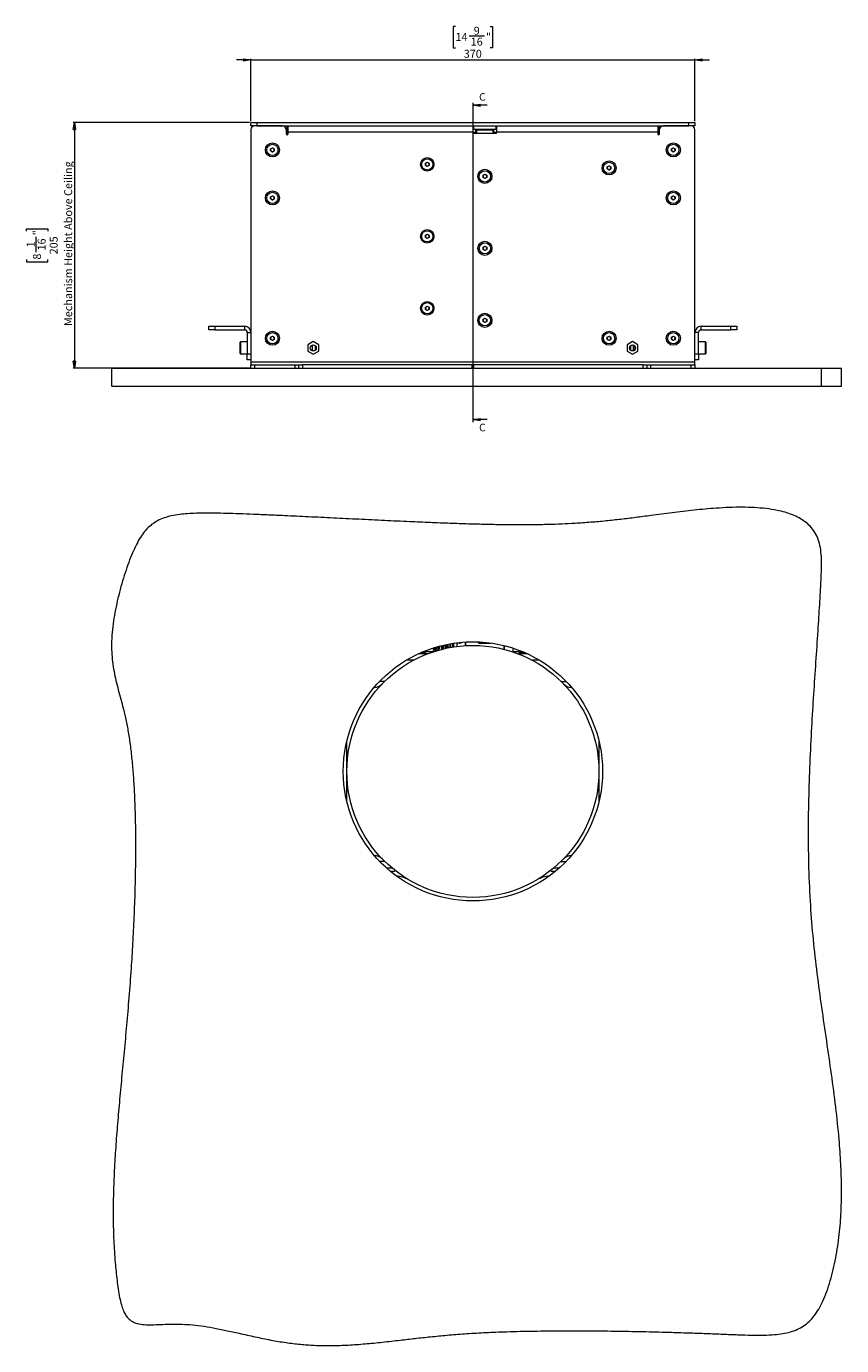
# Model space of a CAD drawing. Units: millimetres. Extents: x 75 to 17967, y 123 to 5430.
# Drawn here: x 3687 to 4366, y 2610 to 3709 of the extents above; entities that cross this region are included whole.
import ezdxf

# ---------------------------------------------------------------- set-up
doc = ezdxf.new("R2010")
doc.units = ezdxf.units.MM
doc.styles.add('SLDTEXTSTYLE1', font='TXT', dxfattribs={"width": 0.7})
doc.styles.add('SLDTEXTSTYLE2', font='TXT', dxfattribs={"width": 0.75})
doc.dimstyles.new('SLDDIMSTYLE0', dxfattribs={"dimtxt": 6.748081, "dimasz": 6, "dimexe": 0, "dimexo": 0.0625, "dimgap": 1.68702, "dimtad": 1, "dimdec": 1, "dimrnd": 1e-09, "dimzin": 12, "dimdsep": 46, "dimtxsty": 'SLDTEXTSTYLE1', "dimblk1": 'CLOSED', "dimblk2": 'CLOSED', "dimsah": 1, "dimcen": 0.09, "dimadec": 0, "dimazin": 3, "dimtfac": 1, "dimtdec": 1, "dimtofl": 0, "dimtmove": 0, "dimatfit": 3, "dimldrblk": 'CLOSED', "dimfxl": 0, "dimfrac": 2, "dimtolj": 1, "dimtzin": 12, "dimarcsym": 0})
doc.dimstyles.new('SLDDIMSTYLE1', dxfattribs={"dimtxt": 6.748081, "dimasz": 6, "dimexe": 0, "dimexo": 0.0625, "dimgap": 1.68702, "dimtad": 1, "dimdec": 1, "dimrnd": 1e-09, "dimzin": 12, "dimdsep": 46, "dimtxsty": 'SLDTEXTSTYLE1', "dimblk1": 'CLOSED', "dimblk2": 'CLOSED', "dimsah": 1, "dimcen": 0.09, "dimadec": 0, "dimazin": 3, "dimtfac": 1, "dimtdec": 1, "dimtmove": 0, "dimatfit": 0, "dimldrblk": 'CLOSED', "dimfxl": 0, "dimfrac": 2, "dimtolj": 1, "dimtzin": 12, "dimarcsym": 0})

# ---------------------------------------------------------------- blocks, each defined once
blk = doc.blocks.new('_Closed')
at = {"color": 0, "linetype": 'ByBlock', "lineweight": -2}
for p, q in [((-1, 0.166667), (0, 0)), ((-1, 0.166667), (-1, -0.166667)), ((0, 0), (-1, -0.166667)), ((0, 0), (-1, 0))]:
    blk.add_line(p, q, dxfattribs=at)
blk = doc.blocks.new('_D_8')
at = {"color": 7, "linetype": 'Continuous', "lineweight": 0}
for p, q in [((3872.9, 3629.3), (3725.9, 3629.3)), ((3726.9, 3629.3), (3726.9, 3424.3)), ((3686.9, 3538.7), (3686.9, 3540.7)), ((3686.9, 3540.7), (3704.8, 3540.7)), ((3704.8, 3540.7), (3704.8, 3538.7)), ((3694.9, 3521.2), (3694.9, 3533.9)), ((3686.9, 3514.9), (3686.9, 3513)), ((3686.9, 3513), (3704.8, 3513)), ((3704.8, 3513), (3704.8, 3514.9)), ((3872.9, 3424.3), (3725.9, 3424.3))]:
    blk.add_line(p, q, dxfattribs=at)
at = {"color": 7, "linetype": 'Continuous', "lineweight": 18, "xscale": 6, "yscale": 6}
for p, rotation in [((3726.9, 3629.3, 80), 90.00000000000021), ((3726.9, 3424.3, 80), 270.0000000000002)]:
    blk.add_blockref('_Closed', p, dxfattribs=dict(at, rotation=rotation))
at = {"color": 7, "linetype": 'Continuous', "lineweight": 18, "attachment_point": 1, "rotation": 90, "style": 'SLDTEXTSTYLE1'}
for s, insert, char_height in [('Mechanism Height Above Ceiling', (3718.4, 3459.6), 6.615), ('"', (3692.4, 3535.2), 6.61), ('16', (3696.3, 3522.5), 6.61), ('205', (3706.3, 3519.3), 6.61), ('1', (3687.2, 3525.1), 6.61), ('8', (3692.4, 3514.9), 6.61)]:
    blk.add_mtext(s, dxfattribs=dict(at, insert=insert, char_height=char_height))
blk = doc.blocks.new('_D_9')
at = {"color": 7, "linetype": 'Continuous', "lineweight": 0}
for p, q in [((4044.4, 3709.3), (4042.5, 3709.3)), ((4042.5, 3709.3), (4042.5, 3691.4)), ((4073.3, 3709.3), (4075.3, 3709.3)), ((4075.3, 3709.3), (4075.3, 3691.4)), ((4055.8, 3701.3), (4068.5, 3701.3)), ((4042.5, 3691.4), (4044.4, 3691.4)), ((4075.3, 3691.4), (4073.3, 3691.4)), ((3873.9, 3681.3), (3861.9, 3681.3)), ((3873.9, 3630.3), (3873.9, 3682.3)), ((3873.9, 3681.3), (4243.9, 3681.3)), ((4243.9, 3630.3), (4243.9, 3682.3)), ((4243.9, 3681.3), (4255.9, 3681.3))]:
    blk.add_line(p, q, dxfattribs=at)
at = {"color": 7, "linetype": 'Continuous', "lineweight": 18, "xscale": 6, "yscale": 6}
blk.add_blockref('_Closed', (3873.9, 3681.3, 80), dxfattribs=at)
at = {"color": 7, "linetype": 'Continuous', "lineweight": 18, "xscale": 6, "yscale": 6, "rotation": 180.0000000000004}
blk.add_blockref('_Closed', (4243.9, 3681.3, 80), dxfattribs=at)
at = {"color": 7, "linetype": 'Continuous', "lineweight": 18, "char_height": 6.61, "attachment_point": 1, "style": 'SLDTEXTSTYLE1'}
for s, insert in [('9', (4059.6, 3709)), ('14', (4044.4, 3703.8)), ('16', (4057.1, 3699.9)), ('"', (4069.8, 3703.8)), ('370', (4051.3, 3689.8))]:
    blk.add_mtext(s, dxfattribs=dict(at, insert=insert))

msp = doc.modelspace()

# ---------------------------------------------------------------- linework, layer by layer
at = {"color": 7, "linetype": 'Continuous', "lineweight": 18}
for p, q in [((4058.89, 3645.56), (4058.89, 3379.52)), ((4070.89, 3643.56), (4058.89, 3643.56)), ((3873.89, 3626.32), (3873.89, 3629.32)), ((3873.89, 3629.32), (3878.89, 3629.32)), ((3878.89, 3629.32), (3878.89, 3626.32)), ((3878.89, 3629.32), (4238.89, 3629.32)), ((4238.89, 3626.32), (4238.89, 3629.32)), ((4238.89, 3629.32), (4243.89, 3629.32)), ((4243.89, 3629.32), (4243.89, 3626.32)), ((3876.89, 3626.32), (3873.89, 3626.32)), ((3873.89, 3623.32), (3873.89, 3429.42)), ((3900.39, 3626.32), (3876.89, 3626.32)), ((3878.89, 3626.32), (4238.89, 3626.32)), ((3903.39, 3623.32), (3903.89, 3623.32)), ((3903.39, 3623.32), (3903.39, 3619.72)), ((3903.39, 3623.22), (3903.89, 3623.22)), ((3903.89, 3626.32), (3903.89, 3623.32)), ((3903.89, 3623.22), (3903.89, 3619.02)), ((3904.89, 3621.22), (3904.89, 3626.32)), ((3904.89, 3619.72), (3904.89, 3621.22)), ((4058.89, 3621.22), (3904.89, 3621.22)), ((4058.89, 3626.32), (4058.89, 3621.22)), ((4059.39, 3623.32), (4058.89, 3623.32)), ((4058.89, 3621.22), (4058.89, 3620.82)), ((4058.89, 3621.22), (4061.39, 3621.22)), ((4059.39, 3626.32), (4059.39, 3623.32)), ((4078.39, 3623.32), (4059.39, 3623.32)), ((4059.39, 3620.32), (4078.39, 3620.32)), ((4061.39, 3620.32), (4061.39, 3622.82)), ((4062.09, 3622.82), (4061.39, 3622.82)), ((4062.09, 3620.32), (4062.09, 3622.82)), ((4075.69, 3622.82), (4062.09, 3622.82)), ((4075.69, 3620.32), (4075.69, 3622.82)), ((4076.39, 3622.82), (4075.69, 3622.82)), ((4076.39, 3620.32), (4076.39, 3622.82)), ((4076.39, 3621.22), (4078.89, 3621.22)), ((4078.39, 3623.32), (4078.39, 3626.32)), ((4078.89, 3623.32), (4078.39, 3623.32)), ((4078.89, 3621.22), (4078.89, 3626.32)), ((4078.89, 3620.82), (4078.89, 3621.22)), ((4212.89, 3621.22), (4078.89, 3621.22)), ((4212.89, 3626.32), (4212.89, 3621.22)), ((4212.89, 3621.22), (4212.89, 3619.72)), ((4213.89, 3626.32), (4213.89, 3623.32)), ((4214.39, 3623.32), (4213.89, 3623.32)), ((4213.89, 3623.22), (4213.89, 3619.02)), ((4214.39, 3623.22), (4213.89, 3623.22)), ((4214.39, 3619.72), (4214.39, 3623.32)), ((4240.89, 3626.32), (4217.39, 3626.32)), ((4243.89, 3626.32), (4240.89, 3626.32)), ((4243.89, 3429.42), (4243.89, 3623.32)), ((3890.39, 3607.19), (3891.89, 3608.05)), ((3890.39, 3605.46), (3890.39, 3607.19)), ((3891.89, 3608.05), (3893.39, 3607.19)), ((3893.39, 3607.19), (3893.39, 3605.46)), ((4224.39, 3607.19), (4225.89, 3608.05)), ((4224.39, 3605.46), (4224.39, 3607.19)), ((4225.89, 3608.05), (4227.39, 3607.19)), ((4227.39, 3607.19), (4227.39, 3605.46)), ((3891.89, 3604.59), (3890.39, 3605.46)), ((3893.39, 3605.46), (3891.89, 3604.59)), ((4019.39, 3595.19), (4020.89, 3596.05)), ((4020.89, 3596.05), (4022.39, 3595.19)), ((4225.89, 3604.59), (4224.39, 3605.46)), ((4227.39, 3605.46), (4225.89, 3604.59)), ((4019.39, 3593.46), (4019.39, 3595.19)), ((4020.89, 3592.59), (4019.39, 3593.46)), ((4022.39, 3593.46), (4020.89, 3592.59)), ((4022.39, 3595.19), (4022.39, 3593.46)), ((4067.39, 3585.19), (4068.89, 3586.05)), ((4067.39, 3583.46), (4067.39, 3585.19)), ((4068.89, 3586.05), (4070.39, 3585.19)), ((4070.39, 3585.19), (4070.39, 3583.46)), ((4170.89, 3592.19), (4172.39, 3593.05)), ((4170.89, 3590.46), (4170.89, 3592.19)), ((4172.39, 3589.59), (4170.89, 3590.46)), ((4172.39, 3593.05), (4173.89, 3592.19)), ((4173.89, 3590.46), (4172.39, 3589.59)), ((4173.89, 3592.19), (4173.89, 3590.46)), ((4068.89, 3582.59), (4067.39, 3583.46)), ((4070.39, 3583.46), (4068.89, 3582.59)), ((3890.39, 3567.19), (3891.89, 3568.05)), ((3890.39, 3565.46), (3890.39, 3567.19)), ((3891.89, 3564.59), (3890.39, 3565.46)), ((3891.89, 3568.05), (3893.39, 3567.19)), ((3893.39, 3565.46), (3891.89, 3564.59)), ((3893.39, 3567.19), (3893.39, 3565.46)), ((4224.39, 3567.19), (4225.89, 3568.05)), ((4224.39, 3565.46), (4224.39, 3567.19)), ((4225.89, 3564.59), (4224.39, 3565.46)), ((4225.89, 3568.05), (4227.39, 3567.19)), ((4227.39, 3565.46), (4225.89, 3564.59)), ((4227.39, 3567.19), (4227.39, 3565.46)), ((4019.39, 3535.19), (4020.89, 3536.05)), ((4019.39, 3533.46), (4019.39, 3535.19)), ((4020.89, 3532.59), (4019.39, 3533.46)), ((4020.89, 3536.05), (4022.39, 3535.19)), ((4022.39, 3533.46), (4020.89, 3532.59)), ((4022.39, 3535.19), (4022.39, 3533.46)), ((4067.39, 3525.19), (4068.89, 3526.05)), ((4067.39, 3523.46), (4067.39, 3525.19)), ((4068.89, 3522.59), (4067.39, 3523.46)), ((4068.89, 3526.05), (4070.39, 3525.19)), ((4070.39, 3523.46), (4068.89, 3522.59)), ((4070.39, 3525.19), (4070.39, 3523.46)), ((4019.39, 3475.19), (4020.89, 3476.05)), ((4019.39, 3473.46), (4019.39, 3475.19)), ((4020.89, 3476.05), (4022.39, 3475.19)), ((4022.39, 3475.19), (4022.39, 3473.46)), ((4020.89, 3472.59), (4019.39, 3473.46)), ((4022.39, 3473.46), (4020.89, 3472.59)), ((4067.39, 3465.19), (4068.89, 3466.05)), ((4067.39, 3463.46), (4067.39, 3465.19)), ((4068.89, 3466.05), (4070.39, 3465.19)), ((4070.39, 3465.19), (4070.39, 3463.46)), ((3838.89, 3456.32), (3838.89, 3459.32)), ((3838.89, 3459.32), (3843.89, 3459.32)), ((3843.89, 3456.32), (3838.89, 3456.32)), ((3843.89, 3459.32), (3843.89, 3456.32)), ((3843.89, 3459.32), (3868.79, 3459.32)), ((3843.89, 3456.32), (3868.79, 3456.32)), ((3868.79, 3456.32), (3868.79, 3459.32)), ((3870.89, 3454.22), (3873.89, 3454.22)), ((3870.89, 3454.22), (3870.89, 3436.32)), ((4068.89, 3462.59), (4067.39, 3463.46)), ((4070.39, 3463.46), (4068.89, 3462.59)), ((4246.89, 3454.22), (4243.89, 3454.22)), ((4246.89, 3436.32), (4246.89, 3454.22)), ((4248.99, 3456.32), (4248.99, 3459.32)), ((4248.99, 3459.32), (4273.89, 3459.32)), ((4248.99, 3456.32), (4273.89, 3456.32)), ((4273.89, 3456.32), (4273.89, 3459.32)), ((4273.89, 3459.32), (4278.89, 3459.32)), ((4278.89, 3456.32), (4273.89, 3456.32)), ((4278.89, 3459.32), (4278.89, 3456.32)), ((3864.89, 3444.25), (3864.89, 3446.02)), ((3864.89, 3436.62), (3864.89, 3444.25)), ((3870.89, 3446.32), (3865.19, 3446.32)), ((3865.19, 3446.32), (3865.19, 3444.44)), ((3865.19, 3444.44), (3865.19, 3436.32)), ((3890.39, 3448.46), (3890.4, 3450.19)), ((3891.89, 3447.59), (3890.39, 3448.46)), ((3890.4, 3450.19), (3891.9, 3451.05)), ((3893.39, 3448.45), (3891.89, 3447.59)), ((3891.9, 3451.05), (3893.4, 3450.18)), ((3893.4, 3450.18), (3893.39, 3448.45)), ((3925.89, 3446.58), (3921.34, 3443.95)), ((3921.34, 3443.95), (3921.34, 3438.7)), ((3924.89, 3443.61), (3924.89, 3439.03)), ((3925.09, 3443.69), (3925.09, 3438.95)), ((3930.44, 3443.95), (3925.89, 3446.58)), ((3927.69, 3439.59), (3927.69, 3443.06)), ((3927.89, 3439.82), (3927.89, 3442.82)), ((3930.44, 3438.7), (3930.44, 3443.95)), ((4170.89, 3450.19), (4172.39, 3451.05)), ((4170.89, 3448.46), (4170.89, 3450.19)), ((4172.39, 3447.59), (4170.89, 3448.46)), ((4172.39, 3451.05), (4173.89, 3450.19)), ((4173.89, 3448.46), (4172.39, 3447.59)), ((4173.89, 3450.19), (4173.89, 3448.46)), ((4191.89, 3446.58), (4187.34, 3443.95)), ((4187.34, 3443.95), (4187.34, 3438.7)), ((4189.89, 3439.82), (4189.89, 3442.82)), ((4190.09, 3443.06), (4190.09, 3439.59)), ((4196.44, 3443.95), (4191.89, 3446.58)), ((4192.69, 3438.95), (4192.69, 3443.69)), ((4192.89, 3443.61), (4192.89, 3439.26)), ((4192.89, 3443.61), (4192.89, 3439.03)), ((4196.44, 3438.7), (4196.44, 3443.95)), ((4224.39, 3450.19), (4225.89, 3451.05)), ((4224.39, 3448.46), (4224.39, 3450.19)), ((4225.89, 3447.59), (4224.39, 3448.46)), ((4225.89, 3451.05), (4227.39, 3450.19)), ((4227.39, 3448.46), (4225.89, 3447.59)), ((4227.39, 3450.19), (4227.39, 3448.46)), ((4252.59, 3446.32), (4246.89, 3446.32)), ((4252.59, 3441.51), (4252.59, 3446.32)), ((4252.89, 3446.02), (4252.89, 3441.49)), ((3865.19, 3436.32), (3870.89, 3436.32)), ((3870.89, 3436.32), (3873.89, 3436.32)), ((3870.89, 3431.32), (3870.89, 3436.32)), ((3873.89, 3431.32), (3870.89, 3431.32)), ((3921.34, 3438.7), (3925.89, 3436.07)), ((3925.89, 3436.07), (3930.44, 3438.7)), ((4187.34, 3438.7), (4191.89, 3436.07)), ((4191.89, 3436.07), (4196.44, 3438.7)), ((4192.89, 3440.27), (4194.16, 3440.27)), ((4192.89, 3439.26), (4192.89, 3439.03)), ((4243.89, 3436.32), (4246.89, 3436.32)), ((4246.89, 3431.32), (4243.89, 3431.32)), ((4246.89, 3436.32), (4252.59, 3436.32)), ((4246.89, 3436.32), (4246.89, 3431.32)), ((4252.59, 3436.32), (4252.59, 3441.51)), ((4252.89, 3441.49), (4252.89, 3436.62)), ((3757.86, 3424.32), (3757.86, 3409.32)), ((3873.89, 3429.42), (3873.89, 3427.32)), ((4243.89, 3429.42), (3873.89, 3429.42)), ((3873.89, 3424.32), (3873.89, 3427.32)), ((3873.89, 3427.32), (3876.89, 3427.32)), ((3876.89, 3427.32), (3876.89, 3424.32)), ((3876.89, 3427.32), (3910.89, 3427.32)), ((3910.89, 3424.32), (3910.89, 3427.32)), ((3910.89, 3427.32), (3913.89, 3427.32)), ((3913.89, 3424.32), (3913.89, 3427.32)), ((3913.89, 3427.32), (3916.89, 3427.32)), ((3916.89, 3427.32), (3916.89, 3424.32)), ((4058.39, 3427.32), (3916.89, 3427.32)), ((4058.39, 3424.32), (4058.39, 3427.32)), ((4059.39, 3427.32), (4058.39, 3427.32)), ((4059.39, 3427.32), (4059.39, 3424.32)), ((4200.89, 3427.32), (4059.39, 3427.32)), ((4200.89, 3424.32), (4200.89, 3427.32)), ((4200.89, 3427.32), (4203.89, 3427.32)), ((4203.89, 3427.32), (4203.89, 3424.32)), ((4203.89, 3427.32), (4206.89, 3427.32)), ((4206.89, 3427.32), (4206.89, 3424.32)), ((4206.89, 3427.32), (4240.89, 3427.32)), ((4240.89, 3424.32), (4240.89, 3427.32)), ((4240.89, 3427.32), (4243.89, 3427.32)), ((4243.89, 3427.32), (4243.89, 3429.42)), ((4243.89, 3427.32), (4243.89, 3424.32)), ((4349.38, 3409.32), (4349.38, 3424.32)), ((4366.03, 3409.32), (4366.03, 3424.32)), ((3953.89, 3409.32), (4163.89, 3409.32)), ((4070.89, 3381.52), (4058.89, 3381.52)), ((4025.89, 3189.36), (4025.89, 3188.04)), ((4025.98, 3189.36), (4025.89, 3189.36)), ((4025.98, 3191.23), (4025.98, 3189.36)), ((4026.11, 3191.27), (4026.11, 3189.36)), ((4026.11, 3189.36), (4027.2, 3191.1)), ((4027.2, 3189.36), (4026.11, 3189.36)), ((4027.2, 3191.61), (4027.2, 3189.36)), ((4027.6, 3191.73), (4027.6, 3189.36)), ((4029.66, 3189.36), (4027.6, 3189.36)), ((4029.66, 3192.33), (4029.66, 3189.36)), ((4030.27, 3192.5), (4030.27, 3189.39)), ((4032.94, 3193.2), (4032.94, 3190.11)), ((4033.65, 3193.37), (4033.65, 3190.28)), ((4036.48, 3194.01), (4036.48, 3190.94)), ((4037.16, 3194.15), (4037.16, 3191.09)), ((4037.27, 3191.11), (4037.27, 3194.18)), ((4039.65, 3194.63), (4039.65, 3191.58)), ((4040.19, 3194.73), (4040.19, 3191.68)), ((4041.91, 3195.02), (4041.91, 3191.98)), ((4042.22, 3195.07), (4042.22, 3192.03)), ((4042.87, 3195.17), (4042.87, 3192.13)), ((4042.89, 3192.14), (4042.89, 3195.17)), ((4045.89, 3195.26), (4045.39, 3194.76)), ((4045.39, 3194.76), (4045.39, 3192.49)), ((4048.06, 3195.26), (4045.89, 3195.26)), ((4047.39, 3195.75), (4047.39, 3195.26)), ((4052.59, 3196.18), (4052.59, 3193.17)), ((4052.69, 3196.18), (4052.69, 3193.18)), ((4063.64, 3195.59), (4063.92, 3195.31)), ((4063.69, 3195.62), (4063.94, 3195.36)), ((4063.92, 3195.31), (4073.86, 3195.31)), ((4063.94, 3195.36), (4073.56, 3195.36)), ((4073.86, 3195.31), (4073.87, 3195.32)), ((4085.09, 3190.04), (4085.09, 3193.14)), ((4085.19, 3190.02), (4085.19, 3193.11)), ((4092.39, 3187.88), (4092.39, 3191.04)), ((4098.39, 3187.72), (4098.39, 3188.88)), ((4009.36, 3180.94), (4003.28, 3180.94)), ((4021.2, 3186.36), (4013.51, 3186.36)), ((4015.73, 3187.36), (4019.39, 3187.36)), ((4018.39, 3187.72), (4016.39, 3187.36)), ((4018.39, 3187.72), (4018.39, 3188.48)), ((4018.39, 3188.36), (4025.89, 3188.36)), ((4019.39, 3186.36), (4019.39, 3187.36)), ((4092.39, 3188.36), (4098.39, 3188.36)), ((4104.28, 3186.36), (4096.59, 3186.36)), ((4097.39, 3187.36), (4097.39, 3186.36)), ((4097.39, 3187.36), (4102.06, 3187.36)), ((4101.51, 3187.56), (4100.39, 3187.36)), ((4114.51, 3180.94), (4108.43, 3180.94)), ((3985.41, 3163.36), (3981.18, 3163.36)), ((4132.38, 3163.36), (4136.6, 3163.36)), ((3953.89, 3063.08), (3953.89, 3113.64)), ((4163.89, 3113.64), (4163.89, 3063.08)), ((3985.41, 3013.36), (3981.18, 3013.36)), ((4132.38, 3013.36), (4136.6, 3013.36)), ((3987.89, 3007.86), (3991.48, 3007.86)), ((3992.89, 3004.86), (3990.4, 3004.86)), ((4127.39, 3004.86), (4124.89, 3004.86)), ((4126.31, 3007.86), (4129.89, 3007.86))]:
    msp.add_line(p, q, dxfattribs=at)
at = {"color": 7, "linetype": 'Continuous', "lineweight": 18, "flags": 128}
for points in [[(3987.13, 3007.65), (3987.32, 3007.75), (3987.89, 3007.86)], [(4129.89, 3007.86), (4130.47, 3007.75), (4130.66, 3007.65)]]:
    msp.add_lwpolyline(points, dxfattribs=at)
at = {"color": 7, "linetype": 'Continuous', "lineweight": 18}
for centre, radius in [((3891.89, 3606.32), 5.85), ((3891.89, 3606.32), 4.72), ((4225.89, 3606.32), 5.85), ((4225.89, 3606.32), 4.72), ((4020.89, 3594.32), 5.6), ((4020.89, 3594.32), 4.72), ((4172.39, 3591.32), 5.85), ((4172.39, 3591.32), 4.72), ((4068.89, 3584.32), 5.85), ((4068.89, 3584.32), 4.72), ((3891.89, 3566.32), 5.85), ((3891.89, 3566.32), 4.72), ((4225.89, 3566.32), 5.85), ((4225.89, 3566.32), 4.72), ((4020.89, 3534.32), 5.6), ((4020.89, 3534.32), 4.72), ((4068.89, 3524.32), 5.85), ((4068.89, 3524.32), 4.71), ((4020.89, 3474.32), 5.6), ((4020.89, 3474.32), 4.72), ((4068.89, 3464.32), 5.85), ((4068.89, 3464.32), 4.72), ((3891.89, 3449.32), 5.85), ((3891.89, 3449.32), 4.72), ((4172.39, 3449.32), 5.85), ((4172.39, 3449.32), 4.72), ((4225.89, 3449.32), 5.85), ((4225.89, 3449.32), 4.72), ((3925.89, 3441.32), 2.5), ((4191.89, 3441.32), 2.5), ((4058.89, 3088.36), 108), ((4058.89, 3088.36), 105)]:
    msp.add_circle(centre, radius, dxfattribs=at)
for centre, radius, start, end in [((3876.89, 3623.32), 3, 90, 180), ((3900.39, 3623.32), 3, 0, 90), ((3904.14, 3619.72), 0.75, 180, 0), ((4059.39, 3620.82), 0.5, 180, 270), ((4078.39, 3620.82), 0.5, 270, 0), ((4213.64, 3619.72), 0.75, 180, 0), ((4217.39, 3623.32), 3, 90, 180), ((4240.89, 3623.32), 3, 0, 90), ((3891.89, 3606.32), 1.5, 120, 180), ((3891.89, 3606.32), 1.5, 60, 120), ((3891.89, 3606.32), 1.5, 0, 60), ((4225.89, 3606.32), 1.5, 120, 180), ((4225.89, 3606.32), 1.5, 60, 120), ((4225.89, 3606.32), 1.5, 0, 60), ((3891.89, 3606.32), 1.5, 180, 240), ((3891.89, 3606.32), 1.5, 240, 300), ((3891.89, 3606.32), 1.5, 300, 0), ((4020.89, 3594.32), 1.5, 120.01096, 180.01096), ((4020.89, 3594.32), 1.5, 60.01096, 120.01096), ((4020.89, 3594.32), 1.5, 0.01096, 60.01096), ((4225.89, 3606.32), 1.5, 180, 240), ((4225.89, 3606.32), 1.5, 240, 300), ((4225.89, 3606.32), 1.5, 300, 0), ((4020.89, 3594.32), 1.5, 180.01096, 240.01096), ((4020.89, 3594.32), 1.5, 240.01096, 300.01096), ((4020.89, 3594.32), 1.5, 300.01096, 0.01096), ((4068.89, 3584.32), 1.5, 120.01096, 180.01096), ((4068.89, 3584.32), 1.5, 60.01096, 120.01096), ((4068.89, 3584.32), 1.5, 0.01096, 60.01096), ((4172.39, 3591.32), 1.5, 120, 180), ((4172.39, 3591.32), 1.5, 180, 240), ((4172.39, 3591.32), 1.5, 60, 120), ((4172.39, 3591.32), 1.5, 240, 300), ((4172.39, 3591.32), 1.5, 0, 60), ((4172.39, 3591.32), 1.5, 300, 0), ((4068.89, 3584.32), 1.5, 180.01096, 240.01096), ((4068.89, 3584.32), 1.5, 240.01096, 300.01096), ((4068.89, 3584.32), 1.5, 300.01096, 0.01096), ((3891.89, 3566.32), 1.5, 120, 180), ((3891.89, 3566.32), 1.5, 180, 240), ((3891.89, 3566.32), 1.5, 60, 120), ((3891.89, 3566.32), 1.5, 240, 300), ((3891.89, 3566.32), 1.5, 0, 60), ((3891.89, 3566.32), 1.5, 300, 0), ((4225.89, 3566.32), 1.5, 120, 180), ((4225.89, 3566.32), 1.5, 180, 240), ((4225.89, 3566.32), 1.5, 60, 120), ((4225.89, 3566.32), 1.5, 240, 300), ((4225.89, 3566.32), 1.5, 0, 60), ((4225.89, 3566.32), 1.5, 300, 0), ((4020.89, 3534.32), 1.5, 120.01096, 180.01096), ((4020.89, 3534.32), 1.5, 180.01096, 240.01096), ((4020.89, 3534.32), 1.5, 60.01096, 120.01096), ((4020.89, 3534.32), 1.5, 240.01096, 300.01096), ((4020.89, 3534.32), 1.5, 0.01096, 60.01096), ((4020.89, 3534.32), 1.5, 300.01096, 0.01096), ((4068.89, 3524.32), 1.5, 120.01096, 180.01096), ((4068.89, 3524.32), 1.5, 180.01096, 240.01096), ((4068.89, 3524.32), 1.5, 60.01096, 120.01096), ((4068.89, 3524.32), 1.5, 240.01096, 300.01096), ((4068.89, 3524.32), 1.5, 0.01096, 60.01096), ((4068.89, 3524.32), 1.5, 300.01096, 0.01096), ((4020.89, 3474.32), 1.5, 120.01096, 180.01096), ((4020.89, 3474.32), 1.5, 60.01096, 120.01096), ((4020.89, 3474.32), 1.5, 0.01096, 60.01096), ((4020.89, 3474.32), 1.5, 180.01096, 240.01096), ((4020.89, 3474.32), 1.5, 240.01096, 300.01096), ((4020.89, 3474.32), 1.5, 300.01096, 0.01096), ((4068.89, 3464.32), 1.5, 120.01096, 180.01096), ((4068.89, 3464.32), 1.5, 180.01096, 240.01096), ((4068.89, 3464.32), 1.5, 60.01096, 120.01096), ((4068.89, 3464.32), 1.5, 0.01096, 60.01096), ((4068.89, 3464.32), 1.5, 300.01096, 0.01096), ((3868.79, 3454.22), 5.1, 0, 90), ((3868.79, 3454.22), 2.1, 0, 90), ((4068.89, 3464.32), 1.5, 240.01096, 300.01096), ((4248.99, 3454.22), 5.1, 90, 180), ((4248.99, 3454.22), 2.1, 90, 180), ((3865.19, 3446.02), 0.3, 90, 180), ((3891.89, 3449.32), 1.5, 119.81211, 179.81211), ((3891.89, 3449.32), 1.5, 179.81211, 239.81211), ((3891.89, 3449.32), 1.5, 239.81211, 299.81211), ((3891.89, 3449.32), 1.5, 59.81211, 119.81211), ((3891.89, 3449.32), 1.5, 299.81211, 359.81211), ((3891.89, 3449.32), 1.5, 359.81211, 59.81211), ((4172.39, 3449.32), 1.5, 120, 180), ((4172.39, 3449.32), 1.5, 180, 240), ((4172.39, 3449.32), 1.5, 60, 120), ((4172.39, 3449.32), 1.5, 240, 300), ((4172.39, 3449.32), 1.5, 0, 60), ((4172.39, 3449.32), 1.5, 300, 0), ((4225.89, 3449.32), 1.5, 120, 180), ((4225.89, 3449.32), 1.5, 180, 240), ((4225.89, 3449.32), 1.5, 60, 120), ((4225.89, 3449.32), 1.5, 240, 300), ((4225.89, 3449.32), 1.5, 0, 60), ((4225.89, 3449.32), 1.5, 300, 0), ((4252.59, 3446.02), 0.3, 0, 90), ((3865.19, 3436.62), 0.3, 180, 270), ((4252.59, 3436.62), 0.3, 270, 0), ((4048.06, 3197.26), 2, 270, 319.35842), ((4062.07, 3195.43), 1.58, 5.96095, 32.10407), ((4062.07, 3195.43), 1.63, 6.58825, 30.90394), ((3976.28, 3168.36), 10, 272.15505, 315.92079), ((4141.51, 3168.36), 10, 224.07921, 267.84495), ((3976.28, 3008.36), 10, 44.07921, 87.84495), ((4141.51, 3008.36), 10, 92.15505, 135.92079), ((3992.89, 3006.36), 1.5, 270, 331.61534), ((4124.89, 3006.36), 1.5, 208.38466, 270), ((3992.89, 2976.36), 25, 59.48976, 85.10835), ((4124.89, 2976.36), 25, 94.89165, 120.51024)]:
    msp.add_arc(centre, radius, start, end, dxfattribs=at)
for points, knots in [([(3757.94, 3424.32), (3757.94, 3424.32), (3757.94, 3424.32), (3758.79, 3424.32), (3760.2, 3424.32), (3762.07, 3424.32), (3764.33, 3424.32), (3766.92, 3424.32), (3769.77, 3424.32), (3772.76, 3424.32), (3775.01, 3424.32), (3776.09, 3424.32)], [0, 0, 0, 0, 0.073019, 0.1943998, 0.3103294, 0.4302765, 0.5516968, 0.671995, 0.7885525, 0.898751, 1, 1, 1, 1]), ([(3776.09, 3424.32), (3777.13, 3424.32), (3779.11, 3424.32), (3782.52, 3424.32), (3786.2, 3424.32), (3790.31, 3424.32), (3794.97, 3424.32), (3800.26, 3424.32), (3806.29, 3424.32), (3812.73, 3424.32), (3819.58, 3424.32), (3826.84, 3424.32), (3834.94, 3424.32), (3843.94, 3424.32), (3853.85, 3424.32), (3864.67, 3424.32), (3876.38, 3424.32), (3888.91, 3424.32), (3904.18, 3424.32), (3922.18, 3424.32), (3942.83, 3424.32), (3963.93, 3424.32), (3985.13, 3424.32), (4004.93, 3424.32), (4023.09, 3424.32), (4039.41, 3424.32), (4054.87, 3424.32), (4069.34, 3424.32), (4082.77, 3424.32), (4095.9, 3424.32), (4108.72, 3424.32), (4121.27, 3424.32), (4132.92, 3424.32), (4144.82, 3424.32), (4157.05, 3424.32), (4169.76, 3424.32), (4182.17, 3424.32), (4194.64, 3424.32), (4208.87, 3424.32), (4225.08, 3424.32), (4243.2, 3424.32), (4259.1, 3424.32), (4272.45, 3424.32), (4283.06, 3424.32), (4293.29, 3424.32), (4303.03, 3424.32), (4311.57, 3424.32), (4318.9, 3424.32), (4325.07, 3424.32), (4330.68, 3424.32), (4335.67, 3424.32), (4340.17, 3424.32), (4344.01, 3424.32), (4346.93, 3424.32), (4348.6, 3424.32), (4349.31, 3424.32), (4349.32, 3424.32), (4349.33, 3424.32)], [0, 0, 0, 0, 0.0120528, 0.0228218, 0.0326134, 0.041804, 0.050833, 0.0601675, 0.0702509, 0.0814685, 0.0920441, 0.1038167, 0.1169294, 0.131512, 0.1476857, 0.1652194, 0.1843114, 0.2047604, 0.2263618, 0.2588141, 0.2926033, 0.3271318, 0.3618022, 0.3960172, 0.4237509, 0.4504084, 0.4756447, 0.4991513, 0.5209279, 0.5411311, 0.5631372, 0.5834365, 0.6022885, 0.6199525, 0.6414983, 0.6620452, 0.6821507, 0.7023683, 0.7232473, 0.7521237, 0.7820854, 0.8121883, 0.8299414, 0.8472377, 0.8639099, 0.8798122, 0.8948312, 0.9059694, 0.9165202, 0.9265202, 0.9360565, 0.9452787, 0.9556321, 0.9662835, 0.9776921, 0.9900699, 1, 1, 1, 1]), ([(4349.68, 3424.32), (4351.02, 3424.32), (4353.69, 3424.32), (4357.72, 3424.32), (4361.31, 3424.32), (4363.98, 3424.32), (4365.48, 3424.32), (4366.15, 3424.32), (4365.98, 3424.32), (4365.96, 3424.32)], [0, 0, 0, 0, 0.1819261, 0.3638548, 0.5431192, 0.7189373, 0.851582, 0.9816488, 1, 1, 1, 1]), ([(3757.94, 3409.32), (3757.94, 3409.32), (3757.94, 3409.32), (3758.79, 3409.32), (3760.2, 3409.32), (3762.07, 3409.32), (3764.33, 3409.32), (3766.92, 3409.32), (3769.77, 3409.32), (3772.76, 3409.32), (3775.01, 3409.32), (3776.09, 3409.32)], [0, 0, 0, 0, 0.073019, 0.1943998, 0.3103294, 0.4302765, 0.5516968, 0.671995, 0.7885525, 0.898751, 1, 1, 1, 1]), ([(3776.09, 3409.32), (3777.13, 3409.32), (3779.11, 3409.32), (3782.52, 3409.32), (3786.2, 3409.32), (3790.31, 3409.32), (3794.97, 3409.32), (3800.26, 3409.32), (3806.29, 3409.32), (3812.73, 3409.32), (3819.58, 3409.32), (3826.84, 3409.32), (3834.94, 3409.32), (3843.94, 3409.32), (3853.85, 3409.32), (3864.67, 3409.32), (3876.38, 3409.32), (3888.91, 3409.32), (3904.18, 3409.32), (3922.18, 3409.32), (3942.83, 3409.32), (3963.93, 3409.32), (3985.13, 3409.32), (4004.93, 3409.32), (4023.09, 3409.32), (4039.41, 3409.32), (4054.87, 3409.32), (4069.34, 3409.32), (4082.77, 3409.32), (4095.9, 3409.32), (4108.72, 3409.32), (4121.27, 3409.32), (4132.92, 3409.32), (4144.82, 3409.32), (4157.05, 3409.32), (4169.76, 3409.32), (4182.17, 3409.32), (4194.64, 3409.32), (4208.87, 3409.32), (4225.08, 3409.32), (4243.2, 3409.32), (4259.1, 3409.32), (4272.45, 3409.32), (4283.06, 3409.32), (4293.29, 3409.32), (4303.03, 3409.32), (4311.57, 3409.32), (4318.9, 3409.32), (4325.07, 3409.32), (4330.68, 3409.32), (4335.67, 3409.32), (4340.17, 3409.32), (4344.01, 3409.32), (4346.93, 3409.32), (4348.6, 3409.32), (4349.31, 3409.32), (4349.32, 3409.32), (4349.33, 3409.32)], [0, 0, 0, 0, 0.0120528, 0.0228218, 0.0326134, 0.041804, 0.050833, 0.0601675, 0.0702509, 0.0814685, 0.0920441, 0.1038167, 0.1169294, 0.131512, 0.1476857, 0.1652194, 0.1843114, 0.2047604, 0.2263618, 0.2588141, 0.2926033, 0.3271318, 0.3618022, 0.3960172, 0.4237509, 0.4504084, 0.4756447, 0.4991513, 0.5209279, 0.5411311, 0.5631372, 0.5834365, 0.6022885, 0.6199525, 0.6414983, 0.6620452, 0.6821507, 0.7023683, 0.7232473, 0.7521237, 0.7820854, 0.8121883, 0.8299414, 0.8472377, 0.8639099, 0.8798122, 0.8948312, 0.9059694, 0.9165202, 0.9265202, 0.9360565, 0.9452787, 0.9556321, 0.9662835, 0.9776921, 0.9900699, 1, 1, 1, 1]), ([(4349.68, 3409.32), (4351.02, 3409.32), (4353.69, 3409.32), (4357.72, 3409.32), (4361.31, 3409.32), (4363.98, 3409.32), (4365.48, 3409.32), (4366.15, 3409.32), (4365.98, 3409.32), (4365.96, 3409.32)], [0, 0, 0, 0, 0.1819261, 0.3638548, 0.5431192, 0.7189373, 0.851582, 0.9816488, 1, 1, 1, 1]), ([(3776.09, 3272.31), (3777.13, 3274.55), (3779.11, 3278.8), (3782.52, 3284.57), (3786.2, 3289.46), (3790.31, 3293.51), (3794.97, 3296.76), (3800.26, 3299.27), (3806.29, 3301.12), (3812.73, 3302.33), (3819.58, 3303.07), (3826.84, 3303.48), (3834.94, 3303.63), (3843.94, 3303.57), (3853.85, 3303.35), (3864.67, 3303), (3876.38, 3302.56), (3888.91, 3302.04), (3904.18, 3301.35), (3922.18, 3300.5), (3942.83, 3299.48), (3963.93, 3298.44), (3985.13, 3297.41), (4004.93, 3296.49), (4023.09, 3295.7), (4039.41, 3295.06), (4054.87, 3294.53), (4069.34, 3294.14), (4082.77, 3293.9), (4095.9, 3293.79), (4108.72, 3293.83), (4121.27, 3294.06), (4132.92, 3294.44), (4144.82, 3295.04), (4157.05, 3295.88), (4169.76, 3297.03), (4182.17, 3298.39), (4194.64, 3299.92), (4208.87, 3301.78), (4225.08, 3303.95), (4243.2, 3306.13), (4259.1, 3307.6), (4272.45, 3308.35), (4283.06, 3308.57), (4293.29, 3308.32), (4303.03, 3307.53), (4311.57, 3306.21), (4318.9, 3304.43), (4325.07, 3302.34), (4330.68, 3299.73), (4335.67, 3296.55), (4340.17, 3292.59), (4344.01, 3287.66), (4346.92, 3281.62), (4348.61, 3274.72), (4349.35, 3267.15), (4349.43, 3259.04), (4348.95, 3246.57), (4348.02, 3229.73), (4346.61, 3207.08), (4344.95, 3182.45), (4343.15, 3155.84), (4341.42, 3127.99), (4339.91, 3098.97), (4338.83, 3068.82), (4338.39, 3038.29), (4338.77, 3007.48), (4340.1, 2977.41), (4342.47, 2948.2), (4345.74, 2919.95), (4349.59, 2891.8), (4353.69, 2863.84), (4357.72, 2836.14), (4361.32, 2808.79), (4363.96, 2783.87), (4365.54, 2761.4), (4366.18, 2741.36), (4365.84, 2721.71), (4364.61, 2705.46), (4362.94, 2692.54), (4361.29, 2682.8), (4359.25, 2673.23), (4356.81, 2663.92), (4353.93, 2655.03), (4350.71, 2647.13), (4347.21, 2640.32), (4343.5, 2634.66), (4339.31, 2629.87), (4334.59, 2626.05), (4329.33, 2623.13), (4323.5, 2621.03), (4317.05, 2619.61), (4309.53, 2618.72), (4300.78, 2618.36), (4290.64, 2618.43), (4279.33, 2618.81), (4266.77, 2619.35), (4252.95, 2619.89), (4237.96, 2620.41), (4220.21, 2620.95), (4199.8, 2621.46), (4176.88, 2621.88), (4153.48, 2622.11), (4130.04, 2622.13), (4107, 2621.88), (4086.25, 2621.36), (4068, 2620.6), (4052.32, 2619.67), (4037.64, 2618.5), (4023.88, 2617.17), (4010.92, 2615.77), (3997.55, 2614.23), (3983.69, 2612.64), (3969.23, 2611.18), (3955.08, 2610.13), (3940.95, 2609.65), (3927.65, 2609.89), (3915.02, 2610.78), (3902.95, 2612.21), (3890.35, 2614.34), (3877.35, 2617.07), (3864.88, 2619.87), (3853.24, 2622.45), (3842.68, 2624.59), (3832.66, 2626.27), (3823.32, 2627.27), (3814.75, 2627.65), (3806.58, 2627.62), (3798.85, 2627.35), (3791.62, 2627.07), (3785.29, 2627.13), (3780.31, 2627.78), (3776.56, 2629.03), (3773.77, 2630.61), (3771.31, 2632.82), (3769.2, 2635.73), (3767.42, 2639.39), (3765.84, 2644.17), (3764.49, 2650.07), (3763.33, 2656.93), (3762.39, 2664.17), (3761.56, 2671.54), (3760.52, 2682.61), (3759.57, 2697.39), (3759.1, 2715.92), (3759.25, 2734.6), (3759.94, 2753.51), (3761.07, 2772.74), (3762.57, 2792.39), (3764.33, 2812.55), (3766.28, 2833.33), (3768.33, 2854.8), (3770.38, 2877.06), (3772.35, 2900.22), (3774.06, 2922.95), (3775.45, 2945.24), (3776.54, 2966.98), (3777.34, 2989.3), (3777.79, 3011.91), (3777.85, 3034.42), (3777.48, 3054.16), (3776.8, 3070.98), (3775.95, 3084.84), (3774.83, 3098.05), (3773.41, 3110.5), (3771.67, 3122.07), (3769.56, 3132.7), (3767.26, 3142.1), (3765.01, 3150.54), (3762.93, 3158.28), (3761.05, 3165.93), (3759.48, 3173.69), (3758.35, 3181.74), (3757.78, 3190.26), (3757.9, 3199.43), (3758.77, 3208.89), (3760.2, 3218.51), (3762.06, 3228.06), (3764.33, 3237.64), (3766.92, 3247.05), (3769.77, 3256.06), (3772.76, 3264.47), (3775.01, 3269.77), (3776.09, 3272.31)], [0, 0, 0, 0, 0.0029981, 0.0056768, 0.0081124, 0.0103985, 0.0126444, 0.0149663, 0.0174745, 0.0202648, 0.0228954, 0.0258238, 0.0290855, 0.0327128, 0.036736, 0.0410973, 0.0458464, 0.050933, 0.0563062, 0.0643785, 0.0727833, 0.0813721, 0.0899962, 0.0985069, 0.1054056, 0.1120365, 0.1183138, 0.124161, 0.1295778, 0.1346032, 0.1400771, 0.1451264, 0.1498157, 0.1542096, 0.159569, 0.1646799, 0.169681, 0.17471, 0.1799035, 0.1870864, 0.1945392, 0.2020271, 0.2064431, 0.2107454, 0.2148925, 0.2188481, 0.222584, 0.2253546, 0.227979, 0.2304665, 0.2328386, 0.2351325, 0.2377079, 0.2403574, 0.2431952, 0.2462741, 0.249569, 0.2530177, 0.2614006, 0.2700142, 0.2805408, 0.2913302, 0.3023475, 0.3143662, 0.3265678, 0.338916, 0.3513786, 0.3639291, 0.3753982, 0.3869028, 0.3984013, 0.4098428, 0.4211725, 0.4323363, 0.4432854, 0.451546, 0.4596459, 0.4675828, 0.4753643, 0.4793853, 0.4833737, 0.4873349, 0.4912465, 0.4950408, 0.4986535, 0.5015786, 0.5043103, 0.5068481, 0.509253, 0.5116365, 0.5141042, 0.5167443, 0.5196245, 0.5232737, 0.5273571, 0.5319173, 0.5369907, 0.5425984, 0.5486867, 0.5551759, 0.5641271, 0.5734492, 0.5829649, 0.592497, 0.6018692, 0.6109055, 0.617656, 0.6240095, 0.629946, 0.6355143, 0.6407663, 0.6457522, 0.6518391, 0.6576761, 0.663372, 0.6690415, 0.6748075, 0.6794911, 0.6843821, 0.6895481, 0.6949711, 0.7004912, 0.7050374, 0.7094259, 0.7135583, 0.717353, 0.7208065, 0.7239444, 0.7272601, 0.7301791, 0.732721, 0.7349312, 0.7362324, 0.7374944, 0.7387908, 0.7402062, 0.7418226, 0.7437061, 0.7462992, 0.7491522, 0.7521412, 0.7551497, 0.7581475, 0.7656175, 0.7730943, 0.7806262, 0.7882578, 0.7960304, 0.8039826, 0.812151, 0.8205706, 0.8292758, 0.8383008, 0.8476802, 0.857449, 0.8659438, 0.8747564, 0.8838347, 0.8930266, 0.9021744, 0.9111214, 0.916956, 0.9225831, 0.9279569, 0.9330334, 0.9377702, 0.9421333, 0.9461675, 0.949503, 0.9527216, 0.9558844, 0.9590568, 0.962312, 0.9657323, 0.9694095, 0.9734151, 0.9772408, 0.981199, 0.9852059, 0.9891758, 0.9930222, 0.9966588, 1, 1, 1, 1]), ([(4027.6, 3189.36), (4028.13, 3190.02), (4028.8, 3190.85), (4029, 3191.88), (4029.05, 3192.11)], [0, 0, 0, 0, 0.7821711, 1, 1, 1, 1]), ([(4030.27, 3189.36), (4030.69, 3190.02), (4031.34, 3191.05), (4031.49, 3192.31), (4031.54, 3192.76)], [0, 0, 0, 0, 0.6444176, 1, 1, 1, 1]), ([(4032.62, 3193.31), (4032.61, 3192.92), (4032.59, 3191.7), (4032.72, 3190.66), (4032.81, 3189.95)], [0, 0, 0, 0, 0.31961671, 1, 1, 1, 1]), ([(4033.93, 3190.28), (4034.06, 3190.66), (4034.39, 3191.58), (4034.41, 3192.71), (4034.42, 3193.39)], [0, 0, 0, 0, 0.4063195, 1, 1, 1, 1]), ([(4035.44, 3193.61), (4035.44, 3193.11), (4035.46, 3192.09), (4035.78, 3191.22), (4035.94, 3190.78)], [0, 0, 0, 0, 0.4855187, 1, 1, 1, 1]), ([(4038, 3194.17), (4038.03, 3193.47), (4038.06, 3192.43), (4038.51, 3191.54), (4038.66, 3191.25)], [0, 0, 0, 0, 0.6646089, 1, 1, 1, 1]), ([(4040.19, 3192.91), (4040.21, 3192.65), (4040.24, 3192.17), (4040.49, 3191.77), (4040.61, 3191.58)], [0, 0, 0, 0, 0.5394114, 1, 1, 1, 1]), ([(4018.39, 3187.36), (4018.39, 3187.37), (4018.39, 3187.39), (4018.39, 3187.58), (4018.39, 3187.72)], [0, 0, 0, 0, 0.2686336, 1, 1, 1, 1]), ([(4100.39, 3187.36), (4100.35, 3187.36), (4099.67, 3187.37), (4099.01, 3187.55), (4098.39, 3187.72)], [0, 0, 0, 0, 0.0701852, 1, 1, 1, 1]), ([(4098.39, 3187.36), (4098.39, 3187.37), (4098.39, 3187.39), (4098.39, 3187.58), (4098.39, 3187.72)], [0, 0, 0, 0, 0.2686336, 1, 1, 1, 1])]:
    msp.add_open_spline(points, degree=3, knots=knots, dxfattribs=at)

# ---------------------------------------------------------------- block references
at = {"color": 7, "linetype": 'Continuous', "lineweight": 18, "xscale": 6, "yscale": 6, "rotation": 180.0000000000004}
for p in [(4058.89, 3643.56), (4058.89, 3381.52)]:
    msp.add_blockref('_Closed', p, dxfattribs=at)

# ---------------------------------------------------------------- texts
at = {"color": 7, "linetype": 'Continuous', "char_height": 6.35, "attachment_point": 1, "style": 'SLDTEXTSTYLE2'}
for insert in [(4064.06, 3653.72), (4064.06, 3378.14)]:
    msp.add_mtext('C', dxfattribs=dict(at, insert=insert))

# ---------------------------------------------------------------- dimensions: what is measured, and where the dimension line sits
at = {"color": 7, "linetype": 'Continuous', "lineweight": 18}
dim = msp.add_linear_dim(base=(4243.89, 3681.32), p1=(3873.89, 3629.32), p2=(4243.89, 3629.32), dimstyle='SLDDIMSTYLE1', dxfattribs=at)
dim.commit()
dim.dimension.update_dxf_attribs({"geometry": '_D_9', "text_midpoint": (4058.89, 3681.32), "dimtype": 160})
dim = msp.add_linear_dim(base=(3726.89, 3424.32), p1=(3873.89, 3629.32), p2=(3873.89, 3424.32), angle=90, text='<>\\PMechanism Height Above Ceiling', dimstyle='SLDDIMSTYLE0', dxfattribs=at)
dim.commit()
dim.dimension.update_dxf_attribs({"geometry": '_D_8', "text_midpoint": (3726.89, 3526.82), "dimtype": 160})

doc.saveas('drawing.dxf')
